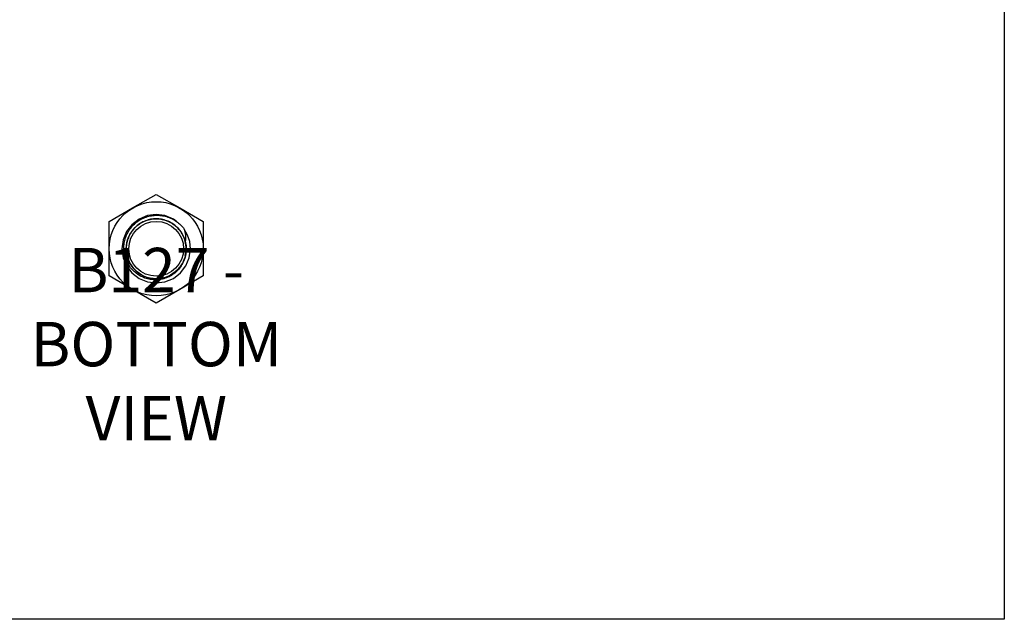
# Model space of a CAD drawing. Units: millimetres. Extents: x -1598 to -1283, y -558 to -112.
# Drawn here: x -1466 to -1283, y -558 to -446 of the extents above; entities that cross this region are included whole.
import ezdxf

# ---------------------------------------------------------------- set-up
doc = ezdxf.new("R2010")
doc.units = ezdxf.units.MM
doc.header["$MEASUREMENT"] = 0
doc.layers.get('0').update_dxf_attribs({"linetype": 'CONTINUOUS'})
doc.layers.get('Defpoints').update_dxf_attribs({"linetype": 'CONTINUOUS'})
doc.layers.add('OBJ', color=179, linetype='CONTINUOUS')
doc.styles.add('SLDTEXTSTYLE0', font='TXT', dxfattribs={"width": 0.605})

msp = doc.modelspace()

# ---------------------------------------------------------------- linework, layer by layer
at = {"color": 7, "linetype": 'Continuous', "lineweight": 25}
for p, q in [((-1444.62, -481.24), (-1440.24, -478.72)), ((-1440.24, -478.72), (-1435.87, -481.24)), ((-1448.99, -483.77), (-1444.62, -481.24)), ((-1435.87, -481.24), (-1431.5, -483.77)), ((-1448.99, -488.81), (-1448.99, -483.77)), ((-1431.5, -483.77), (-1431.5, -488.81)), ((-1448.99, -493.86), (-1448.99, -488.81)), ((-1431.5, -488.81), (-1431.5, -493.86)), ((-1444.62, -496.39), (-1448.99, -493.86)), ((-1431.5, -493.86), (-1435.87, -496.39)), ((-1440.24, -498.91), (-1444.62, -496.39)), ((-1435.87, -496.39), (-1440.24, -498.91))]:
    msp.add_line(p, q, dxfattribs=at)
at = {"color": 7, "linetype": 'Continuous', "lineweight": 25, "flags": 128}
msp.add_lwpolyline([(-1436.48, -483.76), (-1437.06, -483.31), (-1438.63, -482.66), (-1440.24, -482.45), (-1441.86, -482.66), (-1443.42, -483.31), (-1444.76, -484.34), (-1445.75, -485.63), (-1446.38, -487.14), (-1446.6, -488.81), (-1446.38, -490.49), (-1445.75, -491.99), (-1444.76, -493.29), (-1443.42, -494.32), (-1441.86, -494.96), (-1440.24, -495.17), (-1438.63, -494.96), (-1437.06, -494.32), (-1435.73, -493.29), (-1434.74, -491.99), (-1434.11, -490.49), (-1433.88, -488.81), (-1434.02, -487.49), (-1434.42, -486.26), (-1435.04, -485.16), (-1435.04, -485.16)], dxfattribs=at)
at = {"color": 7, "linetype": 'Continuous', "lineweight": 25}
for radius in [8.74, 5.56, 5.09]:
    msp.add_circle((-1440.24, -488.81), radius, dxfattribs=at)
for points, knots in [([(-1434.77, -489.86), (-1434.83, -490.19), (-1434.91, -490.52), (-1435.14, -491.16), (-1435.29, -491.47), (-1435.63, -492.06), (-1435.83, -492.34), (-1436.27, -492.86), (-1436.52, -493.1), (-1437.05, -493.53), (-1437.33, -493.72), (-1437.93, -494.04), (-1438.25, -494.18), (-1438.89, -494.4), (-1439.22, -494.48), (-1439.9, -494.57), (-1440.24, -494.59), (-1440.92, -494.57), (-1441.26, -494.53), (-1441.93, -494.39), (-1442.26, -494.28), (-1442.89, -494.03), (-1443.19, -493.87), (-1443.77, -493.51), (-1444.04, -493.3), (-1444.55, -492.85), (-1444.78, -492.6), (-1445.2, -492.06), (-1445.38, -491.77), (-1445.7, -491.17), (-1445.83, -490.86), (-1446.05, -490.21), (-1446.13, -489.87), (-1446.23, -489.2), (-1446.25, -488.86), (-1446.23, -488.18), (-1446.19, -487.84), (-1446.06, -487.17), (-1445.97, -486.84), (-1445.72, -486.2), (-1445.57, -485.9), (-1445.23, -485.31), (-1445.03, -485.03), (-1444.59, -484.51), (-1444.35, -484.27), (-1443.83, -483.83), (-1443.55, -483.63), (-1442.96, -483.28), (-1442.35, -482.98), (-1441.7, -482.79), (-1441.03, -482.65), (-1440.69, -482.61), (-1440.01, -482.58), (-1439.67, -482.6), (-1438.99, -482.68), (-1438.66, -482.75), (-1438.01, -482.95), (-1437.69, -483.07), (-1437.07, -483.36), (-1436.78, -483.54), (-1436.22, -483.93), (-1435.96, -484.14), (-1435.47, -484.62), (-1435.24, -484.88), (-1435.04, -485.16)], [0, 0, 0, 0, 0.03125, 0.03125, 0.0625, 0.0625, 0.09375, 0.09375, 0.125, 0.125, 0.15625, 0.15625, 0.1875, 0.1875, 0.21875, 0.21875, 0.25, 0.25, 0.28125, 0.28125, 0.3125, 0.3125, 0.34375, 0.34375, 0.375, 0.375, 0.40625, 0.40625, 0.4375, 0.4375, 0.46875, 0.46875, 0.5, 0.5, 0.53125, 0.53125, 0.5625, 0.5625, 0.59375, 0.59375, 0.625, 0.625, 0.65625, 0.65625, 0.6875, 0.6875, 0.71875, 0.71875, 0.75, 0.78125, 0.78125, 0.8125, 0.8125, 0.84375, 0.84375, 0.875, 0.875, 0.90625, 0.90625, 0.9375, 0.9375, 0.96875, 0.96875, 1, 1, 1, 1]), ([(-1434.86, -487.45), (-1434.94, -487.12), (-1435.05, -486.8), (-1435.33, -486.19), (-1435.5, -485.89), (-1435.9, -485.33), (-1436.12, -485.08), (-1436.6, -484.6), (-1436.86, -484.39), (-1437.43, -484.01), (-1437.72, -483.85), (-1438.34, -483.58), (-1438.67, -483.47), (-1439.33, -483.32), (-1439.67, -483.27), (-1440.34, -483.24), (-1440.69, -483.26), (-1441.36, -483.35), (-1441.68, -483.43), (-1442.33, -483.65), (-1442.64, -483.79), (-1443.23, -484.11), (-1443.51, -484.3), (-1444.04, -484.73), (-1444.28, -484.97), (-1444.72, -485.49), (-1444.91, -485.77), (-1445.25, -486.36), (-1445.39, -486.67), (-1445.61, -487.31), (-1445.69, -487.64), (-1445.8, -488.31), (-1445.82, -488.65), (-1445.8, -489.32), (-1445.75, -489.67), (-1445.61, -490.33), (-1445.51, -490.65), (-1445.25, -491.28), (-1445.09, -491.58), (-1444.72, -492.15), (-1444.51, -492.41), (-1444.04, -492.9), (-1443.78, -493.13), (-1443.23, -493.52), (-1442.94, -493.7), (-1442.33, -493.99), (-1442.01, -494.11), (-1441.35, -494.28), (-1441.02, -494.34), (-1440.34, -494.39), (-1440, -494.39), (-1439.33, -494.32), (-1438.99, -494.25), (-1438.34, -494.06), (-1438.03, -493.93), (-1437.42, -493.63), (-1437.13, -493.45), (-1436.59, -493.03), (-1436.35, -492.81), (-1435.89, -492.31), (-1435.68, -492.03), (-1435.33, -491.45), (-1435.18, -491.15), (-1434.93, -490.52), (-1434.84, -490.19), (-1434.77, -489.86)], [0, 0, 0, 0, 0.03125, 0.03125, 0.0625, 0.0625, 0.09375, 0.09375, 0.125, 0.125, 0.15625, 0.15625, 0.1875, 0.1875, 0.21875, 0.21875, 0.25, 0.25, 0.28125, 0.28125, 0.3125, 0.3125, 0.34375, 0.34375, 0.375, 0.375, 0.40625, 0.40625, 0.4375, 0.4375, 0.46875, 0.46875, 0.5, 0.5, 0.53125, 0.53125, 0.5625, 0.5625, 0.59375, 0.59375, 0.625, 0.625, 0.65625, 0.65625, 0.6875, 0.6875, 0.71875, 0.71875, 0.75, 0.75, 0.78125, 0.78125, 0.8125, 0.8125, 0.84375, 0.84375, 0.875, 0.875, 0.90625, 0.90625, 0.9375, 0.9375, 0.96875, 0.96875, 1, 1, 1, 1]), ([(-1435.04, -485.16), (-1434.93, -485.53), (-1434.85, -485.91), (-1434.79, -486.68), (-1434.8, -487.07), (-1434.86, -487.45)], [0, 0, 0, 0, 0.5, 0.5, 1, 1, 1, 1]), ([(-1434.86, -490.07), (-1434.77, -489.66), (-1434.6, -488.79), (-1434.77, -487.91), (-1434.86, -487.45)], [0, 0, 0, 0, 0.470723, 1, 1, 1, 1])]:
    msp.add_open_spline(points, degree=3, knots=knots, dxfattribs=at)
at = {"layer": 'Defpoints'}
msp.add_lwpolyline([(-1597.74, -112.14), (-1282.74, -112.14), (-1282.74, -557.64), (-1597.74, -557.64)], close=True, dxfattribs=at)

# ---------------------------------------------------------------- texts
at = {"layer": 'OBJ', "color": 7, "insert": (-1440.22, -524.4), "char_height": 8.25, "attachment_point": 8, "style": 'SLDTEXTSTYLE0'}
msp.add_mtext('{\\fArial|b0|i0|c0|p34;B127 - BOTTOM VIEW}', dxfattribs=at)

doc.saveas('drawing.dxf')
